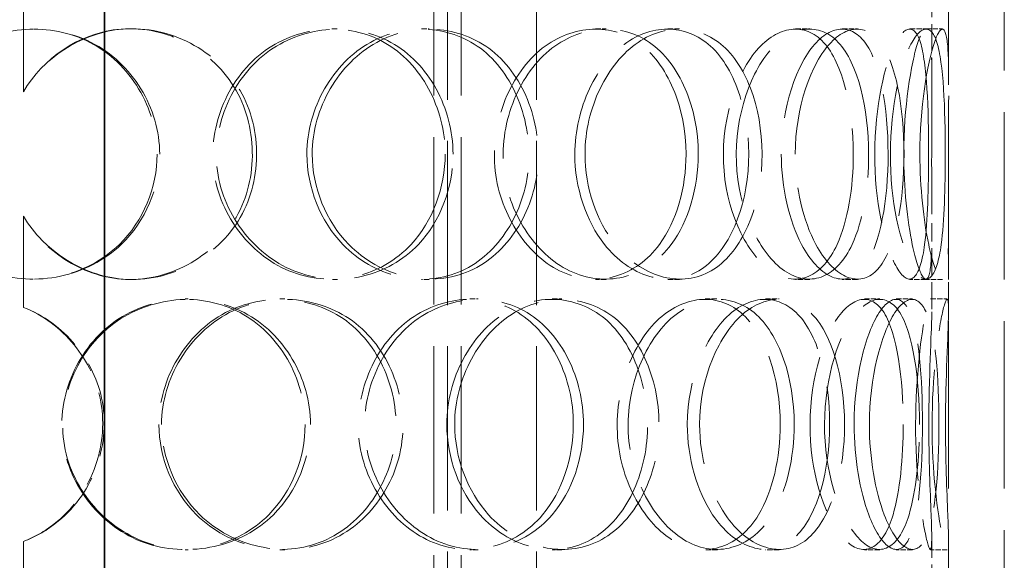
# Model space of a CAD drawing. Units: millimetres. Extents: x 6654 to 12267, y 529 to 3986.
# Drawn here: x 8882 to 9058, y 2885 to 2982 of the extents above; entities that cross this region are included whole.
import ezdxf

# ---------------------------------------------------------------- set-up
doc = ezdxf.new("R2010")
doc.units = ezdxf.units.MM
doc.header["$LTSCALE"] = 14
doc.linetypes.add('DASHED', pattern=[0.2068, 0.1655, -0.0413])
doc.layers.add('Hidden (ISO)', color=1, linetype='DASHED', lineweight=18, true_color=0xff0000)
doc.layers.add('Visible (ISO)', color=7, linetype='Continuous', lineweight=35)

msp = doc.modelspace()

# ---------------------------------------------------------------- linework, layer by layer
at = {"layer": 'Hidden (ISO)', "ltscale": 12.725237}
for p, q in [((8958.56, 2672.898), (8958.56, 3372.898)), ((8974.56, 2672.898), (8974.56, 3372.898))]:
    msp.add_line(p, q, dxfattribs=at)
at = {"layer": 'Hidden (ISO)', "ltscale": 12.952473}
for p, q in [((9048.5, 2672.898), (9048.5, 3272.898)), ((9058.5, 2672.898), (9058.5, 3272.898)), ((8956.1, 2705.898), (8956.1, 3005.898)), ((8961, 2705.898), (8961, 3005.898))]:
    msp.add_line(p, q, dxfattribs=at)
at = {"layer": 'Hidden (ISO)', "ltscale": 2.222008}
for p, q in [((8882.436, 2985.403), (8882.436, 2969.062)), ((8882.462, 2969.062), (8882.462, 2985.403)), ((8882.436, 2946.734), (8882.436, 2930.393)), ((8882.462, 2930.393), (8882.462, 2946.734)), ((8882.436, 2888.403), (8882.436, 2872.062)), ((8882.462, 2872.062), (8882.462, 2888.403))]:
    msp.add_line(p, q, dxfattribs=at)
at = {"layer": 'Hidden (ISO)', "ltscale": 2.09499}
for p, q in [((9045.5, 2970.308), (9045.5, 2985.714)), ((9048.5, 2970.308), (9048.5, 2985.714)), ((9045.5, 2930.082), (9045.5, 2945.489)), ((9048.5, 2930.082), (9048.5, 2945.489)), ((9045.5, 2873.308), (9045.5, 2888.714)), ((9048.5, 2873.308), (9048.5, 2888.714))]:
    msp.add_line(p, q, dxfattribs=at)
at = {"layer": 'Hidden (ISO)', "ltscale": 0.407852}
for p, q in [((8901.739, 2980.398), (8902.117, 2980.398)), ((8937.798, 2980.398), (8938.834, 2980.398)), ((8953.917, 2980.398), (8955.247, 2980.398)), ((8985.121, 2980.398), (8987.02, 2980.398)), ((8998.093, 2980.398), (9000.228, 2980.398)), ((9021.016, 2980.398), (9023.57, 2980.398)), ((9029.416, 2980.398), (9032.123, 2980.398)), ((9041.543, 2980.398), (9044.471, 2980.398)), ((8882.462, 2969.062), (8882.436, 2969.062)), ((8882.436, 2946.734), (8882.462, 2946.734)), ((8902.117, 2935.398), (8901.739, 2935.398)), ((8938.834, 2935.398), (8937.798, 2935.398)), ((8955.247, 2935.398), (8953.917, 2935.398)), ((8987.02, 2935.398), (8985.121, 2935.398)), ((9000.228, 2935.398), (8998.093, 2935.398)), ((9023.57, 2935.398), (9021.016, 2935.398)), ((9032.123, 2935.398), (9029.416, 2935.398)), ((9044.471, 2935.398), (9041.543, 2935.398)), ((8882.462, 2930.393), (8882.436, 2930.393)), ((8911.44, 2931.898), (8911.995, 2931.898)), ((8928.484, 2931.898), (8929.35, 2931.898)), ((8962.587, 2931.898), (8964.075, 2931.898)), ((8977.336, 2931.898), (8979.093, 2931.898)), ((9004.779, 2931.898), (9007.036, 2931.898)), ((9015.614, 2931.898), (9018.069, 2931.898)), ((9033.385, 2931.898), (9036.164, 2931.898)), ((9039.117, 2931.898), (9042.001, 2931.898)), ((9045.266, 2931.898), (9048.262, 2931.898)), ((8882.436, 2888.403), (8882.462, 2888.403)), ((8911.995, 2886.898), (8911.44, 2886.898)), ((8929.35, 2886.898), (8928.484, 2886.898)), ((8964.075, 2886.898), (8962.587, 2886.898)), ((8979.093, 2886.898), (8977.336, 2886.898)), ((9007.036, 2886.898), (9004.779, 2886.898)), ((9018.069, 2886.898), (9015.614, 2886.898)), ((9036.164, 2886.898), (9033.385, 2886.898)), ((9042.001, 2886.898), (9039.117, 2886.898)), ((9048.262, 2886.898), (9045.266, 2886.898))]:
    msp.add_line(p, q, dxfattribs=at)
at = {"layer": 'Hidden (ISO)', "ltscale": 0.404899}
for p, q in [((9044.471, 2980.398), (9047.431, 2980.398)), ((9047.431, 2935.398), (9044.471, 2935.398))]:
    msp.add_line(p, q, dxfattribs=at)
at = {"layer": 'Hidden (ISO)', "ltscale": 12.240653}
for points in [[(8906.899, 2957.898), (8906.899, 2951.861), (8904.359, 2945.865), (8899.996, 2941.681), (8894.003, 2935.932), (8884.617, 2933.92), (8876.73, 2936.686), (8868.915, 2939.426), (8862.955, 2946.725), (8861.846, 2954.869), (8860.727, 2963.081), (8864.584, 2971.772), (8871.47, 2976.457), (8878.152, 2981.003), (8887.389, 2981.596), (8894.594, 2977.945), (8901.983, 2974.2), (8906.899, 2966.144), (8906.899, 2957.898)], [(8959.545, 2957.898), (8959.545, 2951.861), (8957.287, 2945.865), (8953.326, 2941.681), (8947.886, 2935.932), (8939.193, 2933.92), (8931.673, 2936.686), (8924.221, 2939.426), (8918.353, 2946.725), (8917.263, 2954.869), (8916.164, 2963.081), (8919.993, 2971.772), (8926.63, 2976.457), (8933.07, 2981.003), (8941.775, 2981.596), (8948.393, 2977.945), (8955.18, 2974.2), (8959.545, 2966.144), (8959.545, 2957.898)], [(8934.277, 2957.898), (8934.277, 2951.861), (8936.733, 2945.865), (8940.834, 2941.681), (8946.468, 2935.932), (8955.048, 2933.92), (8961.955, 2936.686), (8968.799, 2939.426), (8973.758, 2946.725), (8974.684, 2954.869), (8975.617, 2963.081), (8972.454, 2971.772), (8966.524, 2976.457), (8960.769, 2981.003), (8952.537, 2981.596), (8945.871, 2977.945), (8939.037, 2974.2), (8934.277, 2966.144), (8934.277, 2957.898)], [(9003.571, 2957.898), (9003.571, 2951.861), (9001.842, 2945.865), (8998.718, 2941.681), (8994.427, 2935.932), (8987.381, 2933.92), (8981.053, 2936.686), (8974.783, 2939.426), (8969.652, 2946.725), (8968.701, 2954.869), (8967.742, 2963.081), (8971.123, 2971.772), (8976.782, 2976.457), (8982.272, 2981.003), (8989.491, 2981.596), (8994.796, 2977.945), (9000.235, 2974.2), (9003.571, 2966.144), (9003.571, 2957.898)], [(8983.237, 2957.898), (8983.237, 2951.861), (8985.302, 2945.865), (8988.665, 2941.681), (8993.286, 2935.932), (9000.14, 2933.92), (9005.422, 2936.686), (9010.656, 2939.426), (9014.237, 2946.725), (9014.908, 2954.869), (9015.584, 2963.081), (9013.339, 2971.772), (9008.885, 2976.457), (9004.562, 2981.003), (8998.151, 2981.596), (8992.766, 2977.945), (8987.244, 2974.2), (8983.237, 2966.144), (8983.237, 2957.898)], [(9034.143, 2957.898), (9034.143, 2951.861), (9033.133, 2945.865), (9031.189, 2941.681), (9028.519, 2935.932), (9023.892, 2933.92), (9019.452, 2936.686), (9015.052, 2939.426), (9011.221, 2946.725), (9010.513, 2954.869), (9009.799, 2963.081), (9012.361, 2971.772), (9016.421, 2976.457), (9020.36, 2981.003), (9025.299, 2981.596), (9028.708, 2977.945), (9032.203, 2974.2), (9034.143, 2966.144), (9034.143, 2957.898)], [(9020.976, 2957.898), (9020.976, 2951.861), (9022.423, 2945.865), (9024.679, 2941.681), (9027.78, 2935.932), (9032.155, 2933.92), (9035.232, 2936.686), (9038.282, 2939.426), (9040.092, 2946.725), (9040.435, 2954.869), (9040.78, 2963.081), (9039.699, 2971.772), (9037.209, 2976.457), (9034.794, 2981.003), (9030.907, 2981.596), (9027.393, 2977.945), (9023.791, 2974.2), (9020.976, 2966.144), (9020.976, 2957.898)], [(9047.906, 2957.898), (9047.906, 2951.861), (9047.727, 2945.865), (9047.176, 2941.681), (9046.419, 2935.932), (9044.721, 2933.92), (9042.655, 2936.686), (9040.607, 2939.426), (9038.497, 2946.725), (9038.109, 2954.869), (9037.719, 2963.081), (9039.182, 2971.772), (9041.196, 2976.457), (9043.151, 2981.003), (9045.269, 2981.596), (9046.408, 2977.945), (9047.576, 2974.2), (9047.906, 2966.144), (9047.906, 2957.898)], [(9043.35, 2957.898), (9043.35, 2951.861), (9044.021, 2945.865), (9044.924, 2941.681), (9046.163, 2935.932), (9047.579, 2933.92), (9048.114, 2936.686), (9048.645, 2939.426), (9048.486, 2946.725), (9048.462, 2954.869), (9048.438, 2963.081), (9048.64, 2971.772), (9048.389, 2976.457), (9048.145, 2981.003), (9047.209, 2981.596), (9045.953, 2977.945), (9044.665, 2974.2), (9043.35, 2966.144), (9043.35, 2957.898)], [(8933.954, 2909.398), (8933.954, 2903.361), (8931.521, 2897.365), (8927.301, 2893.181), (8921.504, 2887.432), (8912.338, 2885.42), (8904.526, 2888.186), (8896.786, 2890.926), (8890.789, 2898.225), (8889.674, 2906.369), (8888.55, 2914.581), (8892.447, 2923.272), (8899.303, 2927.957), (8905.956, 2932.503), (8915.052, 2933.096), (8922.061, 2929.445), (8929.248, 2925.7), (8933.954, 2917.644), (8933.954, 2909.398)], [(8907.236, 2909.398), (8907.236, 2903.361), (8909.788, 2897.365), (8914.092, 2893.181), (8920.005, 2887.432), (8929.103, 2885.42), (8936.546, 2888.186), (8943.922, 2890.926), (8949.373, 2898.225), (8950.389, 2906.369), (8951.413, 2914.581), (8947.917, 2923.272), (8941.485, 2927.957), (8935.244, 2932.503), (8926.431, 2933.096), (8919.394, 2929.445), (8912.179, 2925.7), (8907.236, 2917.644), (8907.236, 2909.398)], [(8982.967, 2909.398), (8982.967, 2903.361), (8980.945, 2897.365), (8977.353, 2893.181), (8972.419, 2887.432), (8964.439, 2885.42), (8957.419, 2888.186), (8950.461, 2890.926), (8944.885, 2898.225), (8943.85, 2906.369), (8942.807, 2914.581), (8946.463, 2923.272), (8952.696, 2927.957), (8958.745, 2932.503), (8966.818, 2933.096), (8972.864, 2929.445), (8979.062, 2925.7), (8982.967, 2917.644), (8982.967, 2909.398)], [(8959.847, 2909.398), (8959.847, 2903.361), (8962.138, 2897.365), (8965.923, 2893.181), (8971.122, 2887.432), (8978.947, 2885.42), (8985.127, 2888.186), (8991.251, 2890.926), (8995.581, 2898.225), (8996.39, 2906.369), (8997.206, 2914.581), (8994.464, 2923.272), (8989.199, 2927.957), (8984.09, 2932.503), (8976.665, 2933.096), (8970.556, 2929.445), (8964.291, 2925.7), (8959.847, 2917.644), (8959.847, 2909.398)], [(9020.788, 2909.398), (9020.788, 2903.361), (9019.399, 2897.365), (9016.83, 2893.181), (9013.301, 2887.432), (9007.382, 2885.42), (9001.923, 2888.186), (8996.513, 2890.926), (8991.969, 2898.225), (8991.128, 2906.369), (8990.28, 2914.581), (8993.294, 2923.272), (8998.221, 2927.957), (9003.001, 2932.503), (9009.165, 2933.096), (9013.583, 2929.445), (9018.114, 2925.7), (9020.788, 2917.644), (9020.788, 2909.398)], [(9003.803, 2909.398), (9003.803, 2903.361), (9005.583, 2897.365), (9008.433, 2893.181), (9012.347, 2887.432), (9018.04, 2885.42), (9022.279, 2888.186), (9026.479, 2890.926), (9029.212, 2898.225), (9029.726, 2906.369), (9030.244, 2914.581), (9028.557, 2923.272), (9025.037, 2927.957), (9021.621, 2932.503), (9016.399, 2933.096), (9011.888, 2929.445), (9007.262, 2925.7), (9003.803, 2917.644), (9003.803, 2909.398)], [(9043.266, 2909.398), (9043.266, 2903.361), (9042.663, 2897.365), (9041.399, 2893.181), (9039.661, 2887.432), (9036.454, 2885.42), (9033.155, 2888.186), (9029.886, 2890.926), (9026.874, 2898.225), (9026.319, 2906.369), (9025.759, 2914.581), (9027.799, 2923.272), (9030.879, 2927.957), (9033.867, 2932.503), (9037.445, 2933.096), (9039.751, 2929.445), (9042.115, 2925.7), (9043.266, 2917.644), (9043.266, 2909.398)], [(9034.281, 2909.398), (9034.281, 2903.361), (9035.354, 2897.365), (9036.956, 2893.181), (9039.157, 2887.432), (9042.093, 2885.42), (9043.924, 2888.186), (9045.739, 2890.926), (9046.577, 2898.225), (9046.738, 2906.369), (9046.901, 2914.581), (9046.455, 2923.272), (9045.066, 2927.957), (9043.717, 2932.503), (9041.272, 2933.096), (9038.854, 2929.445), (9036.375, 2925.7), (9034.281, 2917.644), (9034.281, 2909.398)], [(9047.935, 2909.398), (9047.935, 2903.361), (9048.184, 2897.365), (9048.362, 2893.181), (9048.607, 2887.432), (9048.464, 2885.42), (9047.687, 2888.186), (9046.918, 2890.926), (9045.768, 2898.225), (9045.559, 2906.369), (9045.349, 2914.581), (9046.193, 2923.272), (9047.087, 2927.957), (9047.955, 2932.503), (9048.554, 2933.096), (9048.494, 2929.445), (9048.434, 2925.7), (9047.935, 2917.644), (9047.935, 2909.398)]]:
    msp.add_open_spline(points, degree=3, knots=[-1, -1, -1, -1, -0.8718924, -0.8718924, -0.8718924, -0.6958946, -0.6958946, -0.6958946, -0.52149, -0.52149, -0.52149, -0.3456306, -0.3456306, -0.3456306, -0.1749835, -0.1749835, -0.1749835, 0, 0, 0, 0], dxfattribs=at)
at = {"layer": 'Hidden (ISO)', "ltscale": 12.130517}
for points in [[(8906.435, 2957.898), (8906.435, 2966.144), (8901.607, 2974.2), (8894.351, 2977.945), (8887.274, 2981.596), (8878.203, 2981.003), (8871.641, 2976.457), (8864.878, 2971.772), (8861.09, 2963.081), (8862.189, 2954.869), (8863.278, 2946.725), (8869.131, 2939.426), (8876.807, 2936.686), (8884.553, 2933.92), (8893.77, 2935.932), (8899.656, 2941.681), (8903.94, 2945.865), (8906.435, 2951.861), (8906.435, 2957.898)], [(8958.139, 2957.898), (8958.139, 2966.144), (8953.851, 2974.2), (8947.186, 2977.945), (8940.686, 2981.596), (8932.137, 2981.003), (8925.813, 2976.457), (8919.295, 2971.772), (8915.535, 2963.081), (8916.614, 2954.869), (8917.684, 2946.725), (8923.446, 2939.426), (8930.765, 2936.686), (8938.15, 2933.92), (8946.688, 2935.932), (8952.031, 2941.681), (8955.92, 2945.865), (8958.139, 2951.861), (8958.139, 2957.898)], [(8933.323, 2957.898), (8933.323, 2966.144), (8937.997, 2974.2), (8944.709, 2977.945), (8951.255, 2981.596), (8959.34, 2981.003), (8964.992, 2976.457), (8970.816, 2971.772), (8973.922, 2963.081), (8973.006, 2954.869), (8972.097, 2946.725), (8967.227, 2939.426), (8960.505, 2936.686), (8953.722, 2933.92), (8945.295, 2935.932), (8939.762, 2941.681), (8935.735, 2945.865), (8933.323, 2951.861), (8933.323, 2957.898)], [(9001.375, 2957.898), (9001.375, 2966.144), (8998.1, 2974.2), (8992.757, 2977.945), (8987.548, 2981.596), (8980.459, 2981.003), (8975.066, 2976.457), (8969.509, 2971.772), (8966.188, 2963.081), (8967.13, 2954.869), (8968.064, 2946.725), (8973.103, 2939.426), (8979.261, 2936.686), (8985.475, 2933.92), (8992.396, 2935.932), (8996.61, 2941.681), (8999.677, 2945.865), (9001.375, 2951.861), (9001.375, 2957.898)], [(8981.406, 2957.898), (8981.406, 2966.144), (8985.342, 2974.2), (8990.764, 2977.945), (8996.052, 2981.596), (9002.349, 2981.003), (9006.594, 2976.457), (9010.969, 2971.772), (9013.174, 2963.081), (9012.51, 2954.869), (9011.851, 2946.725), (9008.334, 2939.426), (9003.193, 2936.686), (8998.006, 2933.92), (8991.275, 2935.932), (8986.737, 2941.681), (8983.434, 2945.865), (8981.406, 2951.861), (8981.406, 2957.898)], [(9031.4, 2957.898), (9031.4, 2966.144), (9029.495, 2974.2), (9026.062, 2977.945), (9022.714, 2981.596), (9017.864, 2981.003), (9013.995, 2976.457), (9010.009, 2971.772), (9007.492, 2963.081), (9008.193, 2954.869), (9008.888, 2946.725), (9012.651, 2939.426), (9016.972, 2936.686), (9021.333, 2933.92), (9025.877, 2935.932), (9028.499, 2941.681), (9030.408, 2945.865), (9031.4, 2951.861), (9031.4, 2957.898)], [(9018.468, 2957.898), (9018.468, 2966.144), (9021.234, 2974.2), (9024.771, 2977.945), (9028.222, 2981.596), (9032.039, 2981.003), (9034.412, 2976.457), (9036.856, 2971.772), (9037.918, 2963.081), (9037.579, 2954.869), (9037.243, 2946.725), (9035.465, 2939.426), (9032.47, 2936.686), (9029.447, 2933.92), (9025.151, 2935.932), (9022.106, 2941.681), (9019.89, 2945.865), (9018.468, 2951.861), (9018.468, 2957.898)], [(9044.917, 2957.898), (9044.917, 2966.144), (9044.592, 2974.2), (9043.445, 2977.945), (9042.327, 2981.596), (9040.247, 2981.003), (9038.327, 2976.457), (9036.348, 2971.772), (9034.912, 2963.081), (9035.296, 2954.869), (9035.676, 2946.725), (9037.749, 2939.426), (9039.759, 2936.686), (9041.788, 2933.92), (9043.456, 2935.932), (9044.2, 2941.681), (9044.741, 2945.865), (9044.917, 2951.861), (9044.917, 2957.898)], [(9040.443, 2957.898), (9040.443, 2966.144), (9041.734, 2974.2), (9042.999, 2977.945), (9044.232, 2981.596), (9045.151, 2981.003), (9045.391, 2976.457), (9045.638, 2971.772), (9045.439, 2963.081), (9045.463, 2954.869), (9045.486, 2946.725), (9045.642, 2939.426), (9045.121, 2936.686), (9044.596, 2933.92), (9043.205, 2935.932), (9041.988, 2941.681), (9041.101, 2945.865), (9040.443, 2951.861), (9040.443, 2957.898)], [(8933.005, 2909.398), (8933.005, 2917.644), (8928.384, 2925.7), (8921.326, 2929.445), (8914.442, 2933.096), (8905.509, 2932.503), (8898.975, 2927.957), (8892.242, 2923.272), (8888.415, 2914.581), (8889.519, 2906.369), (8890.614, 2898.225), (8896.503, 2890.926), (8904.105, 2888.186), (8911.777, 2885.42), (8920.779, 2887.432), (8926.472, 2893.181), (8930.616, 2897.365), (8933.005, 2903.361), (8933.005, 2909.398)], [(8906.766, 2909.398), (8906.766, 2917.644), (8911.62, 2925.7), (8918.707, 2929.445), (8925.618, 2933.096), (8934.272, 2932.503), (8940.402, 2927.957), (8946.719, 2923.272), (8950.152, 2914.581), (8949.146, 2906.369), (8948.148, 2898.225), (8942.795, 2890.926), (8935.551, 2888.186), (8928.241, 2885.42), (8919.306, 2887.432), (8913.499, 2893.181), (8909.272, 2897.365), (8906.766, 2903.361), (8906.766, 2909.398)], [(8981.14, 2909.398), (8981.14, 2917.644), (8977.306, 2925.7), (8971.218, 2929.445), (8965.281, 2933.096), (8957.353, 2932.503), (8951.412, 2927.957), (8945.29, 2923.272), (8941.7, 2914.581), (8942.725, 2906.369), (8943.741, 2898.225), (8949.217, 2890.926), (8956.05, 2888.186), (8962.945, 2885.42), (8970.782, 2887.432), (8975.628, 2893.181), (8979.155, 2897.365), (8981.14, 2903.361), (8981.14, 2909.398)], [(8958.434, 2909.398), (8958.434, 2917.644), (8962.8, 2925.7), (8968.952, 2929.445), (8974.952, 2933.096), (8982.243, 2932.503), (8987.261, 2927.957), (8992.432, 2923.272), (8995.125, 2914.581), (8994.323, 2906.369), (8993.529, 2898.225), (8989.276, 2890.926), (8983.262, 2888.186), (8977.193, 2885.42), (8969.508, 2887.432), (8964.402, 2893.181), (8960.685, 2897.365), (8958.434, 2903.361), (8958.434, 2909.398)], [(9018.284, 2909.398), (9018.284, 2917.644), (9015.658, 2925.7), (9011.209, 2929.445), (9006.87, 2933.096), (9000.816, 2932.503), (8996.121, 2927.957), (8991.282, 2923.272), (8988.323, 2914.581), (8989.156, 2906.369), (8989.982, 2898.225), (8994.444, 2890.926), (8999.757, 2888.186), (9005.119, 2885.42), (9010.931, 2887.432), (9014.397, 2893.181), (9016.921, 2897.365), (9018.284, 2903.361), (9018.284, 2909.398)], [(9001.603, 2909.398), (9001.603, 2917.644), (9005.001, 2925.7), (9009.544, 2929.445), (9013.974, 2933.096), (9019.102, 2932.503), (9022.457, 2927.957), (9025.915, 2923.272), (9027.571, 2914.581), (9027.062, 2906.369), (9026.558, 2898.225), (9023.873, 2890.926), (9019.748, 2888.186), (9015.586, 2885.42), (9009.995, 2887.432), (9006.15, 2893.181), (9003.352, 2897.365), (9001.603, 2903.361), (9001.603, 2909.398)], [(9040.36, 2909.398), (9040.36, 2917.644), (9039.23, 2925.7), (9036.908, 2929.445), (9034.643, 2933.096), (9031.129, 2932.503), (9028.195, 2927.957), (9025.17, 2923.272), (9023.166, 2914.581), (9023.716, 2906.369), (9024.261, 2898.225), (9027.22, 2890.926), (9030.43, 2888.186), (9033.67, 2885.42), (9036.819, 2887.432), (9038.526, 2893.181), (9039.768, 2897.365), (9040.36, 2903.361), (9040.36, 2909.398)], [(9031.535, 2909.398), (9031.535, 2917.644), (9033.592, 2925.7), (9036.027, 2929.445), (9038.401, 2933.096), (9040.803, 2932.503), (9042.127, 2927.957), (9043.492, 2923.272), (9043.93, 2914.581), (9043.77, 2906.369), (9043.611, 2898.225), (9042.789, 2890.926), (9041.006, 2888.186), (9039.207, 2885.42), (9036.324, 2887.432), (9034.163, 2893.181), (9032.59, 2897.365), (9031.535, 2903.361), (9031.535, 2909.398)], [(9044.945, 2909.398), (9044.945, 2917.644), (9045.435, 2925.7), (9045.494, 2929.445), (9045.553, 2933.096), (9044.964, 2932.503), (9044.112, 2927.957), (9043.234, 2923.272), (9042.406, 2914.581), (9042.612, 2906.369), (9042.816, 2898.225), (9043.946, 2890.926), (9044.702, 2888.186), (9045.464, 2885.42), (9045.605, 2887.432), (9045.364, 2893.181), (9045.189, 2897.365), (9044.945, 2903.361), (9044.945, 2909.398)]]:
    msp.add_open_spline(points, degree=3, knots=[0, 0, 0, 0, 0.1749835, 0.1749835, 0.1749835, 0.3456306, 0.3456306, 0.3456306, 0.52149, 0.52149, 0.52149, 0.6958946, 0.6958946, 0.6958946, 0.8718924, 0.8718924, 0.8718924, 1, 1, 1, 1], dxfattribs=at)
at = {"layer": 'Hidden (ISO)', "ltscale": 13.486898}
msp.add_open_spline([(8882.436, 2969.062), (8885.945, 2975.101), (8892.327, 2979.445), (8899.201, 2980.25), (8907.415, 2981.212), (8915.893, 2977.055), (8920.228, 2969.97), (8924.47, 2963.037), (8924.636, 2953.633), (8920.648, 2946.541), (8916.564, 2939.279), (8908.225, 2934.798), (8899.971, 2935.47), (8892.821, 2936.052), (8886.079, 2940.476), (8882.436, 2946.734)], degree=3, knots=[0.02704587, 0.02704587, 0.02704587, 0.02704587, 0.1959889, 0.1959889, 0.1959889, 0.39786018, 0.39786018, 0.39786018, 0.59542436, 0.59542436, 0.59542436, 0.79771218, 0.79771218, 0.79771218, 0.97295413, 0.97295413, 0.97295413, 0.97295413], dxfattribs=at)
at = {"layer": 'Hidden (ISO)', "ltscale": 13.629704}
msp.add_open_spline([(8882.462, 2946.734), (8886.172, 2940.476), (8893.036, 2936.052), (8900.317, 2935.47), (8908.722, 2934.798), (8917.213, 2939.279), (8921.371, 2946.541), (8925.432, 2953.633), (8925.263, 2963.037), (8920.943, 2969.97), (8916.53, 2977.055), (8907.896, 2981.212), (8899.533, 2980.25), (8892.534, 2979.445), (8886.036, 2975.101), (8882.462, 2969.062)], degree=3, knots=[-0.97295413, -0.97295413, -0.97295413, -0.97295413, -0.79771218, -0.79771218, -0.79771218, -0.59542436, -0.59542436, -0.59542436, -0.39786018, -0.39786018, -0.39786018, -0.1959889, -0.1959889, -0.1959889, -0.02704587, -0.02704587, -0.02704587, -0.02704587], dxfattribs=at)
at = {"layer": 'Hidden (ISO)', "ltscale": 7.32488}
msp.add_open_spline([(8882.436, 2930.393), (8889.51, 2927.596), (8894.997, 2920.949), (8896.341, 2913.384), (8897.777, 2905.294), (8894.427, 2896.52), (8887.963, 2891.527), (8886.281, 2890.227), (8884.413, 2889.173), (8882.436, 2888.403)], degree=3, knots=[0.02680826, 0.02680826, 0.02680826, 0.02680826, 0.4299522, 0.4299522, 0.4299522, 0.86102253, 0.86102253, 0.86102253, 0.97319174, 0.97319174, 0.97319174, 0.97319174], dxfattribs=at)
at = {"layer": 'Hidden (ISO)', "ltscale": 7.372592}
msp.add_open_spline([(8882.462, 2888.403), (8884.475, 2889.173), (8886.377, 2890.227), (8888.09, 2891.527), (8894.671, 2896.52), (8898.083, 2905.294), (8896.62, 2913.384), (8895.252, 2920.949), (8889.665, 2927.596), (8882.462, 2930.393)], degree=3, knots=[-0.97319174, -0.97319174, -0.97319174, -0.97319174, -0.86102253, -0.86102253, -0.86102253, -0.4299522, -0.4299522, -0.4299522, -0.02680826, -0.02680826, -0.02680826, -0.02680826], dxfattribs=at)
at = {"layer": 'Visible (ISO)'}
for p, q in [((8897, 2200.898), (8897, 3570.898)), ((8897, 3570.898), (8897, 2200.898))]:
    msp.add_line(p, q, dxfattribs=at)

doc.saveas('drawing.dxf')
